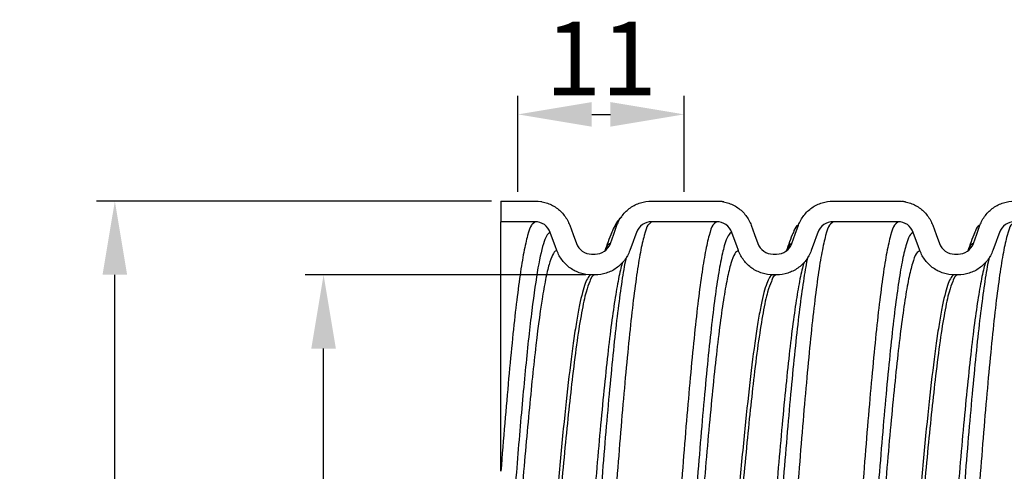
# Model space of a CAD drawing. Units: millimetres. Extents: x 2928 to 3217, y 1830 to 2040.
# Drawn here: x 2928 to 2995, y 1869 to 1900 of the extents above; entities that cross this region are included whole.
import ezdxf

# ---------------------------------------------------------------- set-up
doc = ezdxf.new("R2010")
doc.units = ezdxf.units.MM
doc.layers.add('Размер мм', color=8, linetype='Continuous')
doc.styles.get("Standard").update_dxf_attribs({"font": 'arial.ttf'})
doc.dimstyles.new('Аннотативный', dxfattribs={"dimscale": 0, "dimtxt": 5, "dimasz": 5, "dimexe": 1.25, "dimexo": 0.625, "dimtad": 1, "dimdec": 0, "dimtxsty": 'Standard', "dimcen": 2.5, "dimadec": 0, "dimazin": 0, "dimtfac": 1, "dimtdec": 0, "dimtmove": 0, "dimatfit": 3, "dimfxl": 1, "dimarcsym": 0})

# ---------------------------------------------------------------- blocks, each defined once
blk = doc.blocks.new('*D24')
at = {"layer": 'Defpoints', "color": 0, "transparency": 16777216}
for p in [(2934.88, 1887.256), (2961.041, 1887.256), (2965.123, 1830.456)]:
    blk.add_point(p, dxfattribs=at)
at = {"layer": 'Размер мм', "color": 0, "lineweight": -2, "transparency": 16777216}
for p, q in [((2960.416, 1887.256), (2933.63, 1887.256)), ((2934.88, 1835.456), (2934.88, 1882.256)), ((2964.498, 1830.456), (2933.63, 1830.456))]:
    blk.add_line(p, q, dxfattribs=at)
at = {"layer": 'Размер мм', "color": 0, "transparency": 16777216}
for points in [[(2934.046, 1882.256), (2935.713, 1882.256), (2934.88, 1887.256)], [(2934.046, 1835.456), (2935.713, 1835.456), (2934.88, 1830.456)]]:
    blk.add_solid(points, dxfattribs=at)
at = {"layer": 'Размер мм', "color": 0, "transparency": 16777216, "insert": (2931.712, 1858.856), "char_height": 5, "attachment_point": 5, "rotation": 90}
blk.add_mtext('57', dxfattribs=at)
blk = doc.blocks.new('*D25')
at = {"layer": 'Defpoints', "color": 0, "transparency": 16777216}
for p in [(2949.025, 1882.256), (2967.426, 1882.256), (2973.593, 1835.456)]:
    blk.add_point(p, dxfattribs=at)
at = {"layer": 'Размер мм', "color": 0, "lineweight": -2, "transparency": 16777216}
for p, q in [((2966.801, 1882.256), (2947.775, 1882.256)), ((2949.025, 1840.456), (2949.025, 1877.256)), ((2972.968, 1835.456), (2947.775, 1835.456))]:
    blk.add_line(p, q, dxfattribs=at)
at = {"layer": 'Размер мм', "color": 0, "transparency": 16777216}
for points in [[(2948.192, 1877.256), (2949.859, 1877.256), (2949.025, 1882.256)], [(2948.192, 1840.456), (2949.859, 1840.456), (2949.025, 1835.456)]]:
    blk.add_solid(points, dxfattribs=at)
at = {"layer": 'Размер мм', "color": 0, "transparency": 16777216, "insert": (2945.9, 1858.856), "char_height": 5, "attachment_point": 5, "rotation": 90}
blk.add_mtext('47', dxfattribs=at)
blk = doc.blocks.new('*D26')
at = {"layer": 'Defpoints', "color": 0, "transparency": 16777216}
for p in [(2973.458, 1893.129), (2962.2, 1887.256), (2973.458, 1887.256)]:
    blk.add_point(p, dxfattribs=at)
at = {"layer": 'Размер мм', "color": 0, "lineweight": -2, "transparency": 16777216}
for p, q in [((2962.2, 1887.881), (2962.2, 1894.379)), ((2973.458, 1887.881), (2973.458, 1894.379)), ((2967.2, 1893.129), (2968.458, 1893.129))]:
    blk.add_line(p, q, dxfattribs=at)
at = {"layer": 'Размер мм', "color": 0, "transparency": 16777216}
for points in [[(2967.2, 1893.963), (2967.2, 1892.296), (2962.2, 1893.129)], [(2968.458, 1893.963), (2968.458, 1892.296), (2973.458, 1893.129)]]:
    blk.add_solid(points, dxfattribs=at)
at = {"layer": 'Размер мм', "color": 0, "transparency": 16777216, "insert": (2967.829, 1896.265), "char_height": 5, "attachment_point": 5}
blk.add_mtext('11', dxfattribs=at)

msp = doc.modelspace()

# ---------------------------------------------------------------- linework, layer by layer
at = {"linetype": 'Continuous', "lineweight": 25}
for p, q in [((2961.041, 1887.256), (2963.358, 1887.256)), ((2961.041, 1887.256), (2961.041, 1885.856)), ((2963.814, 1887.204), (2963.59, 1887.216)), ((2971.258, 1887.256), (2975.658, 1887.256)), ((2983.558, 1887.256), (2987.958, 1887.256)), ((2963.358, 1885.856), (2961.041, 1885.856)), ((2961.041, 1868.941), (2961.041, 1885.856)), ((2963.358, 1885.856), (2963.184, 1885.69)), ((2971.258, 1885.856), (2971.089, 1885.695)), ((2975.658, 1885.856), (2971.258, 1885.856)), ((2975.658, 1885.856), (2975.497, 1885.702)), ((2983.558, 1885.856), (2983.389, 1885.695)), ((2987.958, 1885.856), (2983.558, 1885.856)), ((2987.958, 1885.856), (2987.797, 1885.702)), ((2968.607, 1885.241), (2968.539, 1885.112)), ((2980.907, 1885.241), (2980.839, 1885.112)), ((2993.207, 1885.241), (2993.139, 1885.112)), ((2967.188, 1883.656), (2967.426, 1883.656)), ((2979.488, 1883.656), (2979.726, 1883.656)), ((2991.788, 1883.656), (2992.026, 1883.656)), ((2967.426, 1882.256), (2967.188, 1882.256)), ((2979.726, 1882.256), (2979.488, 1882.256)), ((2992.026, 1882.256), (2991.788, 1882.256))]:
    msp.add_line(p, q, dxfattribs=at)
at = {"linetype": 'Continuous', "lineweight": 25, "flags": 128}
for points in [[(2964.839, 1883.901), (2964.726, 1884.213), (2964.612, 1884.525), (2964.391, 1885.132)], [(2965.707, 1885.611), (2965.82, 1885.299), (2965.934, 1884.987), (2966.155, 1884.38)], [(2968.46, 1884.38), (2968.574, 1884.692), (2968.687, 1885.004), (2968.908, 1885.611)], [(2970.224, 1885.132), (2970.11, 1884.82), (2969.997, 1884.508), (2969.775, 1883.901)], [(2977.139, 1883.901), (2977.026, 1884.213), (2976.912, 1884.525), (2976.691, 1885.132)], [(2978.007, 1885.611), (2978.12, 1885.299), (2978.234, 1884.987), (2978.455, 1884.38)], [(2980.76, 1884.38), (2980.874, 1884.692), (2980.987, 1885.004), (2981.208, 1885.611)], [(2982.524, 1885.132), (2982.41, 1884.82), (2982.297, 1884.508), (2982.075, 1883.901)], [(2989.439, 1883.901), (2989.326, 1884.213), (2989.212, 1884.525), (2988.991, 1885.132)], [(2990.307, 1885.611), (2990.42, 1885.299), (2990.534, 1884.987), (2990.755, 1884.38)], [(2993.06, 1884.38), (2993.174, 1884.692), (2993.287, 1885.004), (2993.508, 1885.611)], [(2994.824, 1885.132), (2994.71, 1884.82), (2994.597, 1884.508), (2994.375, 1883.901)]]:
    msp.add_lwpolyline(points, dxfattribs=at)
at = {"linetype": 'Continuous', "lineweight": 25}
for points, knots in [([(2963.358, 1887.256), (2963.615, 1887.256), (2963.865, 1887.217), (2964.352, 1887.064), (2964.582, 1886.951), (2964.894, 1886.732), (2964.994, 1886.65), (2965.178, 1886.475), (2965.262, 1886.381), (2965.494, 1886.079), (2965.619, 1885.852), (2965.707, 1885.611)], [0, 0, 0, 0, 0.25, 0.25, 0.5, 0.5, 0.625, 0.625, 0.75, 0.75, 1, 1, 1, 1]), ([(2968.908, 1885.611), (2968.996, 1885.852), (2969.118, 1886.074), (2969.429, 1886.48), (2969.614, 1886.656), (2969.926, 1886.876), (2970.037, 1886.941), (2970.265, 1887.054), (2970.383, 1887.101), (2970.745, 1887.216), (2971.001, 1887.256), (2971.258, 1887.256)], [0, 0, 0, 0, 0.25, 0.25, 0.5, 0.5, 0.625, 0.625, 0.75, 0.75, 1, 1, 1, 1]), ([(2975.658, 1887.256), (2975.915, 1887.256), (2976.165, 1887.217), (2976.652, 1887.064), (2976.882, 1886.951), (2977.194, 1886.732), (2977.294, 1886.65), (2977.478, 1886.475), (2977.562, 1886.381), (2977.794, 1886.079), (2977.919, 1885.852), (2978.007, 1885.611)], [0, 0, 0, 0, 0.25, 0.25, 0.5, 0.5, 0.625, 0.625, 0.75, 0.75, 1, 1, 1, 1]), ([(2976.158, 1887.192), (2976.07, 1887.213), (2975.98, 1887.234), (2975.891, 1887.217), (2975.888, 1887.217)], [0, 0, 0, 0, 0.970894, 1, 1, 1, 1]), ([(2981.208, 1885.611), (2981.296, 1885.852), (2981.418, 1886.074), (2981.729, 1886.48), (2981.914, 1886.656), (2982.226, 1886.876), (2982.337, 1886.941), (2982.565, 1887.054), (2982.683, 1887.101), (2983.045, 1887.216), (2983.301, 1887.256), (2983.558, 1887.256)], [0, 0, 0, 0, 0.25, 0.25, 0.5, 0.5, 0.625, 0.625, 0.75, 0.75, 1, 1, 1, 1]), ([(2987.958, 1887.256), (2988.215, 1887.256), (2988.465, 1887.217), (2988.952, 1887.064), (2989.182, 1886.951), (2989.494, 1886.732), (2989.594, 1886.65), (2989.778, 1886.475), (2989.862, 1886.381), (2990.094, 1886.079), (2990.219, 1885.852), (2990.307, 1885.611)], [0, 0, 0, 0, 0.25, 0.25, 0.5, 0.5, 0.625, 0.625, 0.75, 0.75, 1, 1, 1, 1]), ([(2988.458, 1887.192), (2988.37, 1887.213), (2988.28, 1887.234), (2988.191, 1887.217), (2988.188, 1887.217)], [0, 0, 0, 0, 0.970894, 1, 1, 1, 1]), ([(2993.508, 1885.611), (2993.596, 1885.852), (2993.718, 1886.074), (2994.029, 1886.48), (2994.214, 1886.656), (2994.526, 1886.876), (2994.637, 1886.941), (2994.865, 1887.054), (2994.983, 1887.101), (2995.345, 1887.216), (2995.601, 1887.256), (2995.858, 1887.256)], [0, 0, 0, 0, 0.25, 0.25, 0.5, 0.5, 0.625, 0.625, 0.75, 0.75, 1, 1, 1, 1]), ([(2963.184, 1885.69), (2963.158, 1885.67), (2963.047, 1885.585), (2962.849, 1884.972), (2962.593, 1883.858), (2962.34, 1882.286), (2962.083, 1880.328), (2961.826, 1877.979), (2961.567, 1875.267), (2961.302, 1872.248), (2961.128, 1870.042), (2961.041, 1868.941)], [0, 0, 0, 0, 0.037224, 0.156356, 0.275468, 0.394171, 0.513408, 0.632298, 0.754825, 0.877687, 1, 1, 1, 1]), ([(2964.391, 1885.132), (2964.314, 1885.344), (2964.173, 1885.528), (2963.806, 1885.785), (2963.584, 1885.856), (2963.358, 1885.856)], [0, 0, 0, 0, 0.5, 0.5, 1, 1, 1, 1]), ([(2971.089, 1885.695), (2971.061, 1885.673), (2970.948, 1885.588), (2970.749, 1884.973), (2970.493, 1883.857), (2970.24, 1882.286), (2969.983, 1880.328), (2969.728, 1877.998), (2969.473, 1875.339), (2969.215, 1872.395), (2968.961, 1869.218), (2968.704, 1865.864), (2968.446, 1862.391), (2968.193, 1858.855), (2967.934, 1855.322), (2967.679, 1851.848), (2967.423, 1848.494), (2967.165, 1845.318), (2966.911, 1842.372), (2966.654, 1839.714), (2966.398, 1837.386), (2966.145, 1835.426), (2965.888, 1833.861), (2965.634, 1832.727), (2965.38, 1832.003), (2965.209, 1831.905), (2965.123, 1831.856)], [0, 0, 0, 0, 0.0141498, 0.0569578, 0.0997588, 0.1424129, 0.1852587, 0.2279797, 0.2709069, 0.3139581, 0.3568164, 0.3998262, 0.442836, 0.4856944, 0.5287456, 0.5716728, 0.6145999, 0.6576511, 0.7005095, 0.7435193, 0.7863056, 0.8289394, 0.8717656, 0.9144748, 0.9571713, 1, 1, 1, 1]), ([(2969.239, 1886.192), (2969.134, 1886.094), (2968.902, 1885.877), (2968.769, 1885.576), (2968.696, 1885.41)], [0, 0, 0, 0, 0.450673, 1, 1, 1, 1]), ([(2975.497, 1885.702), (2975.466, 1885.679), (2975.351, 1885.593), (2975.149, 1884.974), (2974.893, 1883.857), (2974.64, 1882.286), (2974.383, 1880.328), (2974.128, 1877.998), (2973.873, 1875.339), (2973.615, 1872.395), (2973.361, 1869.218), (2973.104, 1865.864), (2972.846, 1862.391), (2972.593, 1858.855), (2972.334, 1855.322), (2972.079, 1851.848), (2971.823, 1848.494), (2971.565, 1845.318), (2971.311, 1842.372), (2971.054, 1839.714), (2970.798, 1837.386), (2970.545, 1835.426), (2970.288, 1833.861), (2970.034, 1832.727), (2969.78, 1832.003), (2969.609, 1831.905), (2969.523, 1831.856)], [0, 0, 0, 0, 0.01548, 0.05823, 0.100973, 0.14357, 0.186358, 0.229021, 0.27189, 0.314884, 0.357684, 0.400636, 0.443588, 0.486388, 0.529381, 0.572251, 0.61512, 0.658113, 0.700913, 0.743865, 0.786594, 0.82917, 0.871939, 0.91459, 0.957229, 1, 1, 1, 1]), ([(2971.258, 1885.856), (2971.032, 1885.856), (2970.811, 1885.786), (2970.444, 1885.529), (2970.301, 1885.344), (2970.224, 1885.132)], [0, 0, 0, 0, 0.5, 0.5, 1, 1, 1, 1]), ([(2976.691, 1885.132), (2976.614, 1885.344), (2976.473, 1885.528), (2976.106, 1885.785), (2975.884, 1885.856), (2975.658, 1885.856)], [0, 0, 0, 0, 0.5, 0.5, 1, 1, 1, 1]), ([(2983.389, 1885.695), (2983.361, 1885.673), (2983.248, 1885.588), (2983.049, 1884.973), (2982.793, 1883.857), (2982.54, 1882.286), (2982.283, 1880.328), (2982.028, 1877.998), (2981.773, 1875.339), (2981.515, 1872.395), (2981.261, 1869.218), (2981.004, 1865.864), (2980.746, 1862.391), (2980.493, 1858.855), (2980.234, 1855.322), (2979.979, 1851.848), (2979.723, 1848.494), (2979.465, 1845.318), (2979.211, 1842.372), (2978.954, 1839.714), (2978.698, 1837.386), (2978.445, 1835.426), (2978.188, 1833.861), (2977.934, 1832.727), (2977.68, 1832.003), (2977.509, 1831.905), (2977.423, 1831.856)], [0, 0, 0, 0, 0.0141498, 0.0569578, 0.0997588, 0.1424129, 0.1852587, 0.2279797, 0.2709069, 0.3139581, 0.3568164, 0.3998262, 0.442836, 0.4856944, 0.5287456, 0.5716728, 0.6145999, 0.6576511, 0.7005095, 0.7435193, 0.7863056, 0.8289394, 0.8717656, 0.9144748, 0.9571713, 1, 1, 1, 1]), ([(2987.797, 1885.702), (2987.766, 1885.679), (2987.651, 1885.593), (2987.449, 1884.974), (2987.193, 1883.857), (2986.94, 1882.286), (2986.683, 1880.328), (2986.428, 1877.998), (2986.173, 1875.339), (2985.915, 1872.395), (2985.661, 1869.218), (2985.404, 1865.864), (2985.146, 1862.391), (2984.893, 1858.855), (2984.634, 1855.322), (2984.379, 1851.848), (2984.123, 1848.494), (2983.865, 1845.318), (2983.611, 1842.372), (2983.354, 1839.714), (2983.098, 1837.386), (2982.845, 1835.426), (2982.588, 1833.861), (2982.334, 1832.727), (2982.08, 1832.003), (2981.909, 1831.905), (2981.823, 1831.856)], [0, 0, 0, 0, 0.01548, 0.05823, 0.100973, 0.14357, 0.186358, 0.229021, 0.27189, 0.314884, 0.357684, 0.400636, 0.443588, 0.486388, 0.529381, 0.572251, 0.61512, 0.658113, 0.700913, 0.743865, 0.786594, 0.82917, 0.871939, 0.91459, 0.957229, 1, 1, 1, 1]), ([(2983.558, 1885.856), (2983.332, 1885.856), (2983.111, 1885.786), (2982.744, 1885.529), (2982.601, 1885.344), (2982.524, 1885.132)], [0, 0, 0, 0, 0.5, 0.5, 1, 1, 1, 1]), ([(2988.991, 1885.132), (2988.914, 1885.344), (2988.773, 1885.528), (2988.406, 1885.785), (2988.184, 1885.856), (2987.958, 1885.856)], [0, 0, 0, 0, 0.5, 0.5, 1, 1, 1, 1]), ([(2995.689, 1885.695), (2995.661, 1885.673), (2995.548, 1885.588), (2995.349, 1884.973), (2995.093, 1883.857), (2994.84, 1882.286), (2994.583, 1880.328), (2994.328, 1877.998), (2994.073, 1875.339), (2993.815, 1872.395), (2993.561, 1869.218), (2993.304, 1865.864), (2993.046, 1862.391), (2992.793, 1858.855), (2992.534, 1855.322), (2992.279, 1851.848), (2992.023, 1848.494), (2991.765, 1845.318), (2991.511, 1842.372), (2991.254, 1839.714), (2990.998, 1837.386), (2990.745, 1835.426), (2990.488, 1833.861), (2990.234, 1832.727), (2989.98, 1832.003), (2989.809, 1831.905), (2989.723, 1831.856)], [0, 0, 0, 0, 0.0141498, 0.0569578, 0.0997588, 0.1424129, 0.1852587, 0.2279797, 0.2709069, 0.3139581, 0.3568164, 0.3998262, 0.442836, 0.4856944, 0.5287456, 0.5716728, 0.6145999, 0.6576511, 0.7005095, 0.7435193, 0.7863056, 0.8289394, 0.8717656, 0.9144748, 0.9571713, 1, 1, 1, 1]), ([(3000.097, 1885.702), (3000.066, 1885.679), (2999.951, 1885.593), (2999.749, 1884.974), (2999.493, 1883.857), (2999.24, 1882.286), (2998.983, 1880.328), (2998.728, 1877.998), (2998.473, 1875.339), (2998.215, 1872.395), (2997.961, 1869.218), (2997.704, 1865.864), (2997.446, 1862.391), (2997.193, 1858.855), (2996.934, 1855.322), (2996.679, 1851.848), (2996.423, 1848.494), (2996.165, 1845.318), (2995.911, 1842.372), (2995.654, 1839.714), (2995.398, 1837.386), (2995.145, 1835.426), (2994.888, 1833.861), (2994.634, 1832.727), (2994.38, 1832.003), (2994.209, 1831.905), (2994.123, 1831.856)], [0, 0, 0, 0, 0.01548, 0.05823, 0.100973, 0.14357, 0.186358, 0.229021, 0.27189, 0.314884, 0.357684, 0.400636, 0.443588, 0.486388, 0.529381, 0.572251, 0.61512, 0.658113, 0.700913, 0.743865, 0.786594, 0.82917, 0.871939, 0.91459, 0.957229, 1, 1, 1, 1]), ([(2995.858, 1885.856), (2995.632, 1885.856), (2995.411, 1885.786), (2995.044, 1885.529), (2994.901, 1885.344), (2994.824, 1885.132)], [0, 0, 0, 0, 0.5, 0.5, 1, 1, 1, 1]), ([(2964.391, 1885.132), (2964.321, 1885.128), (2964.253, 1885.075), (2964.114, 1884.868), (2964.044, 1884.715), (2963.834, 1884.107), (2963.692, 1883.502), (2963.417, 1881.941), (2963.276, 1880.972), (2963.065, 1879.277), (2962.995, 1878.672), (2962.856, 1877.394), (2962.788, 1876.721), (2962.578, 1874.592), (2962.437, 1873.033), (2962.228, 1870.564), (2962.159, 1869.722), (2962.02, 1867.992), (2961.95, 1867.105), (2961.81, 1865.302), (2961.739, 1864.386), (2961.599, 1862.54), (2961.53, 1861.612), (2961.323, 1858.818), (2961.181, 1856.926), (2961.041, 1855.069)], [0, 0, 0, 0, 0.0625, 0.0625, 0.125, 0.125, 0.25, 0.25, 0.375, 0.375, 0.4375, 0.4375, 0.5, 0.5, 0.625, 0.625, 0.6875, 0.6875, 0.75, 0.75, 0.8125, 0.8125, 0.875, 0.875, 1, 1, 1, 1]), ([(2968.539, 1885.112), (2968.462, 1884.905), (2968.308, 1884.49), (2968.154, 1884.076), (2968.077, 1883.869)], [0, 0, 0, 0, 0.500109, 1, 1, 1, 1]), ([(2968.908, 1885.611), (2968.824, 1885.583), (2968.703, 1885.542), (2968.58, 1885.179), (2968.542, 1885.067)], [0, 0, 0, 0, 0.6926, 1, 1, 1, 1]), ([(2976.691, 1885.132), (2976.607, 1885.085), (2976.438, 1884.99), (2976.182, 1884.286), (2975.926, 1883.183), (2975.674, 1881.659), (2975.416, 1879.752), (2975.162, 1877.485), (2974.907, 1874.897), (2974.648, 1872.033), (2974.395, 1868.94), (2974.137, 1865.676), (2973.88, 1862.296), (2973.626, 1858.855), (2973.368, 1855.417), (2973.112, 1852.036), (2972.857, 1848.771), (2972.598, 1845.681), (2972.345, 1842.814), (2972.088, 1840.229), (2971.831, 1837.958), (2971.579, 1836.072), (2971.377, 1834.812), (2971.262, 1834.334), (2971.232, 1834.209)], [0, 0, 0, 0, 0.046589, 0.09335, 0.140103, 0.186696, 0.233498, 0.280164, 0.327062, 0.374095, 0.420918, 0.467906, 0.514894, 0.561716, 0.60875, 0.655647, 0.702545, 0.749578, 0.796401, 0.843389, 0.890126, 0.936697, 0.983478, 1, 1, 1, 1]), ([(2980.839, 1885.112), (2980.762, 1884.905), (2980.608, 1884.49), (2980.454, 1884.076), (2980.377, 1883.869)], [0, 0, 0, 0, 0.500109, 1, 1, 1, 1]), ([(2981.208, 1885.611), (2981.124, 1885.583), (2981.003, 1885.542), (2980.88, 1885.179), (2980.842, 1885.067)], [0, 0, 0, 0, 0.6926, 1, 1, 1, 1]), ([(2988.991, 1885.132), (2988.907, 1885.085), (2988.738, 1884.99), (2988.482, 1884.286), (2988.226, 1883.183), (2987.974, 1881.659), (2987.716, 1879.752), (2987.462, 1877.485), (2987.207, 1874.897), (2986.948, 1872.033), (2986.695, 1868.94), (2986.437, 1865.676), (2986.18, 1862.296), (2985.926, 1858.855), (2985.668, 1855.417), (2985.412, 1852.036), (2985.157, 1848.771), (2984.898, 1845.681), (2984.645, 1842.814), (2984.388, 1840.229), (2984.131, 1837.956), (2983.879, 1836.079), (2983.695, 1834.908), (2983.598, 1834.494), (2983.586, 1834.443)], [0, 0, 0, 0, 0.047054, 0.094282, 0.141502, 0.18856, 0.23583, 0.282962, 0.330328, 0.377831, 0.425121, 0.472578, 0.520035, 0.567325, 0.614828, 0.662194, 0.70956, 0.757063, 0.804353, 0.85181, 0.899014, 0.94605, 0.993298, 1, 1, 1, 1]), ([(2993.139, 1885.112), (2993.062, 1884.905), (2992.908, 1884.49), (2992.754, 1884.076), (2992.677, 1883.869)], [0, 0, 0, 0, 0.500109, 1, 1, 1, 1]), ([(2993.508, 1885.611), (2993.424, 1885.583), (2993.303, 1885.542), (2993.18, 1885.179), (2993.142, 1885.067)], [0, 0, 0, 0, 0.6926, 1, 1, 1, 1]), ([(2966.155, 1884.38), (2966.232, 1884.167), (2966.373, 1883.984), (2966.74, 1883.727), (2966.962, 1883.656), (2967.188, 1883.656)], [0, 0, 0, 0, 0.5, 0.5, 1, 1, 1, 1]), ([(2967.426, 1883.656), (2967.652, 1883.656), (2967.873, 1883.726), (2968.24, 1883.983), (2968.383, 1884.167), (2968.46, 1884.38)], [0, 0, 0, 0, 0.5, 0.5, 1, 1, 1, 1]), ([(2968.46, 1884.38), (2968.376, 1884.351), (2968.251, 1884.309), (2968.125, 1883.95), (2968.083, 1883.833)], [0, 0, 0, 0, 0.673366, 1, 1, 1, 1]), ([(2978.455, 1884.38), (2978.532, 1884.167), (2978.673, 1883.984), (2979.04, 1883.727), (2979.262, 1883.656), (2979.488, 1883.656)], [0, 0, 0, 0, 0.5, 0.5, 1, 1, 1, 1]), ([(2979.726, 1883.656), (2979.952, 1883.656), (2980.173, 1883.726), (2980.54, 1883.983), (2980.683, 1884.167), (2980.76, 1884.38)], [0, 0, 0, 0, 0.5, 0.5, 1, 1, 1, 1]), ([(2980.76, 1884.38), (2980.676, 1884.351), (2980.551, 1884.309), (2980.425, 1883.95), (2980.383, 1883.833)], [0, 0, 0, 0, 0.673366, 1, 1, 1, 1]), ([(2990.755, 1884.38), (2990.832, 1884.167), (2990.973, 1883.984), (2991.34, 1883.727), (2991.562, 1883.656), (2991.788, 1883.656)], [0, 0, 0, 0, 0.5, 0.5, 1, 1, 1, 1]), ([(2992.026, 1883.656), (2992.252, 1883.656), (2992.473, 1883.726), (2992.84, 1883.983), (2992.983, 1884.167), (2993.06, 1884.38)], [0, 0, 0, 0, 0.5, 0.5, 1, 1, 1, 1]), ([(2993.06, 1884.38), (2992.976, 1884.351), (2992.851, 1884.309), (2992.725, 1883.95), (2992.683, 1883.833)], [0, 0, 0, 0, 0.673366, 1, 1, 1, 1]), ([(2964.839, 1883.901), (2964.76, 1883.897), (2964.682, 1883.831), (2964.525, 1883.579), (2964.445, 1883.391), (2964.286, 1882.895), (2964.206, 1882.587), (2964.047, 1881.858), (2963.97, 1881.439), (2963.733, 1880.014), (2963.572, 1878.836), (2963.335, 1876.808), (2963.258, 1876.09), (2963.1, 1874.565), (2963.02, 1873.759), (2962.86, 1872.079), (2962.781, 1871.204), (2962.623, 1869.407), (2962.545, 1868.484), (2962.308, 1865.632), (2962.147, 1863.635), (2961.911, 1860.625), (2961.833, 1859.616), (2961.674, 1857.588), (2961.594, 1856.573), (2961.435, 1854.561), (2961.356, 1853.564), (2961.199, 1851.612), (2961.121, 1850.648), (2961.041, 1849.704)], [0, 0, 0, 0, 0.0625, 0.0625, 0.125, 0.125, 0.1875, 0.1875, 0.25, 0.25, 0.375, 0.375, 0.4375, 0.4375, 0.5, 0.5, 0.5625, 0.5625, 0.625, 0.625, 0.75, 0.75, 0.8125, 0.8125, 0.875, 0.875, 0.9375, 0.9375, 1, 1, 1, 1]), ([(2967.188, 1882.256), (2966.931, 1882.256), (2966.681, 1882.295), (2966.194, 1882.448), (2965.964, 1882.561), (2965.652, 1882.78), (2965.552, 1882.861), (2965.368, 1883.037), (2965.284, 1883.131), (2965.052, 1883.433), (2964.927, 1883.66), (2964.839, 1883.901)], [0, 0, 0, 0, 0.25, 0.25, 0.5, 0.5, 0.625, 0.625, 0.75, 0.75, 1, 1, 1, 1]), ([(2969.775, 1883.901), (2969.687, 1883.66), (2969.566, 1883.438), (2969.255, 1883.032), (2969.07, 1882.856), (2968.757, 1882.636), (2968.646, 1882.571), (2968.419, 1882.458), (2968.301, 1882.411), (2967.938, 1882.296), (2967.682, 1882.256), (2967.426, 1882.256)], [0, 0, 0, 0, 0.25, 0.25, 0.5, 0.5, 0.625, 0.625, 0.75, 0.75, 1, 1, 1, 1]), ([(2977.139, 1883.901), (2977.055, 1883.856), (2976.886, 1883.765), (2976.63, 1883.094), (2976.374, 1882.042), (2976.122, 1880.589), (2975.864, 1878.772), (2975.61, 1876.612), (2975.355, 1874.146), (2975.096, 1871.415), (2974.843, 1868.468), (2974.585, 1865.357), (2974.328, 1862.135), (2974.074, 1858.855), (2973.816, 1855.578), (2973.56, 1852.356), (2973.305, 1849.244), (2973.046, 1846.299), (2972.793, 1843.566), (2972.536, 1841.1), (2972.279, 1838.944), (2972.027, 1837.117), (2971.77, 1835.699), (2971.589, 1834.859), (2971.492, 1834.621), (2971.48, 1834.592)], [0, 0, 0, 0, 0.04493, 0.090028, 0.135117, 0.180052, 0.225189, 0.270194, 0.315434, 0.360805, 0.405973, 0.4513, 0.496628, 0.541795, 0.587166, 0.632407, 0.677647, 0.723018, 0.768185, 0.813513, 0.858587, 0.9035, 0.948617, 0.99361, 1, 1, 1, 1]), ([(2979.488, 1882.256), (2979.231, 1882.256), (2978.981, 1882.295), (2978.494, 1882.448), (2978.264, 1882.561), (2977.952, 1882.78), (2977.852, 1882.861), (2977.668, 1883.037), (2977.584, 1883.131), (2977.352, 1883.433), (2977.227, 1883.66), (2977.139, 1883.901)], [0, 0, 0, 0, 0.25, 0.25, 0.5, 0.5, 0.625, 0.625, 0.75, 0.75, 1, 1, 1, 1]), ([(2982.075, 1883.901), (2981.987, 1883.66), (2981.866, 1883.438), (2981.555, 1883.032), (2981.37, 1882.856), (2981.057, 1882.636), (2980.946, 1882.571), (2980.719, 1882.458), (2980.601, 1882.411), (2980.238, 1882.296), (2979.982, 1882.256), (2979.726, 1882.256)], [0, 0, 0, 0, 0.25, 0.25, 0.5, 0.5, 0.625, 0.625, 0.75, 0.75, 1, 1, 1, 1]), ([(2989.439, 1883.901), (2989.355, 1883.856), (2989.186, 1883.765), (2988.93, 1883.094), (2988.674, 1882.042), (2988.422, 1880.589), (2988.164, 1878.772), (2987.91, 1876.612), (2987.655, 1874.146), (2987.396, 1871.415), (2987.143, 1868.468), (2986.885, 1865.357), (2986.628, 1862.135), (2986.374, 1858.855), (2986.116, 1855.578), (2985.86, 1852.356), (2985.605, 1849.244), (2985.346, 1846.299), (2985.093, 1843.566), (2984.836, 1841.1), (2984.579, 1838.944), (2984.327, 1837.117), (2984.07, 1835.699), (2983.889, 1834.859), (2983.792, 1834.621), (2983.78, 1834.592)], [0, 0, 0, 0, 0.04493, 0.090028, 0.135117, 0.180052, 0.225189, 0.270194, 0.315434, 0.360805, 0.405973, 0.4513, 0.496628, 0.541795, 0.587166, 0.632407, 0.677647, 0.723018, 0.768185, 0.813513, 0.858587, 0.9035, 0.948617, 0.99361, 1, 1, 1, 1]), ([(2991.788, 1882.256), (2991.531, 1882.256), (2991.281, 1882.295), (2990.794, 1882.448), (2990.564, 1882.561), (2990.252, 1882.78), (2990.152, 1882.861), (2989.968, 1883.037), (2989.884, 1883.131), (2989.652, 1883.433), (2989.527, 1883.66), (2989.439, 1883.901)], [0, 0, 0, 0, 0.25, 0.25, 0.5, 0.5, 0.625, 0.625, 0.75, 0.75, 1, 1, 1, 1]), ([(2994.375, 1883.901), (2994.287, 1883.66), (2994.166, 1883.438), (2993.855, 1883.032), (2993.67, 1882.856), (2993.357, 1882.636), (2993.246, 1882.571), (2993.019, 1882.458), (2992.901, 1882.411), (2992.538, 1882.296), (2992.282, 1882.256), (2992.026, 1882.256)], [0, 0, 0, 0, 0.25, 0.25, 0.5, 0.5, 0.625, 0.625, 0.75, 0.75, 1, 1, 1, 1]), ([(2969.303, 1883.122), (2969.291, 1883.093), (2969.193, 1882.855), (2969.01, 1882.016), (2968.758, 1880.596), (2968.501, 1878.77), (2968.246, 1876.612), (2967.992, 1874.146), (2967.733, 1871.415), (2967.479, 1868.468), (2967.222, 1865.357), (2966.964, 1862.135), (2966.711, 1858.855), (2966.452, 1855.578), (2966.197, 1852.356), (2965.942, 1849.244), (2965.683, 1846.299), (2965.429, 1843.566), (2965.172, 1841.101), (2964.916, 1838.942), (2964.664, 1837.124), (2964.406, 1835.672), (2964.153, 1834.621), (2963.899, 1833.948), (2963.728, 1833.857), (2963.642, 1833.811)], [0, 0, 0, 0, 0.006432, 0.051516, 0.096446, 0.141578, 0.186578, 0.231813, 0.277179, 0.322341, 0.367664, 0.412986, 0.458149, 0.503515, 0.54875, 0.593985, 0.639351, 0.684513, 0.729836, 0.774905, 0.819813, 0.864924, 0.909912, 0.954886, 1, 1, 1, 1]), ([(2969.55, 1883.506), (2969.52, 1883.38), (2969.404, 1882.902), (2969.207, 1881.641), (2968.949, 1879.756), (2968.695, 1877.484), (2968.44, 1874.898), (2968.181, 1872.032), (2967.927, 1868.94), (2967.67, 1865.676), (2967.413, 1862.296), (2967.159, 1858.855), (2966.9, 1855.417), (2966.645, 1852.036), (2966.39, 1848.771), (2966.131, 1845.681), (2965.877, 1842.814), (2965.62, 1840.227), (2965.364, 1837.962), (2965.112, 1836.054), (2964.854, 1834.531), (2964.6, 1833.428), (2964.346, 1832.723), (2964.175, 1832.628), (2964.09, 1832.58)], [0, 0, 0, 0, 0.016644, 0.063233, 0.110031, 0.156692, 0.203585, 0.250614, 0.297432, 0.344416, 0.391399, 0.438217, 0.485246, 0.532139, 0.579032, 0.626061, 0.672879, 0.719862, 0.766595, 0.813161, 0.859938, 0.906586, 0.953221, 1, 1, 1, 1]), ([(2981.603, 1883.122), (2981.591, 1883.093), (2981.493, 1882.855), (2981.31, 1882.016), (2981.058, 1880.596), (2980.801, 1878.77), (2980.546, 1876.612), (2980.292, 1874.146), (2980.033, 1871.415), (2979.779, 1868.468), (2979.522, 1865.357), (2979.264, 1862.135), (2979.011, 1858.855), (2978.752, 1855.578), (2978.497, 1852.356), (2978.242, 1849.244), (2977.983, 1846.299), (2977.729, 1843.566), (2977.472, 1841.101), (2977.216, 1838.942), (2976.964, 1837.124), (2976.706, 1835.672), (2976.453, 1834.621), (2976.199, 1833.948), (2976.028, 1833.857), (2975.942, 1833.811)], [0, 0, 0, 0, 0.006432, 0.051516, 0.096446, 0.141578, 0.186578, 0.231813, 0.277179, 0.322341, 0.367664, 0.412986, 0.458149, 0.503515, 0.54875, 0.593985, 0.639351, 0.684513, 0.729836, 0.774905, 0.819813, 0.864924, 0.909912, 0.954886, 1, 1, 1, 1]), ([(2981.85, 1883.506), (2981.82, 1883.38), (2981.704, 1882.902), (2981.507, 1881.641), (2981.249, 1879.756), (2980.995, 1877.484), (2980.74, 1874.898), (2980.481, 1872.032), (2980.227, 1868.94), (2979.97, 1865.676), (2979.713, 1862.296), (2979.459, 1858.855), (2979.2, 1855.417), (2978.945, 1852.036), (2978.69, 1848.771), (2978.431, 1845.681), (2978.177, 1842.814), (2977.92, 1840.227), (2977.664, 1837.962), (2977.412, 1836.054), (2977.154, 1834.531), (2976.9, 1833.428), (2976.646, 1832.723), (2976.475, 1832.628), (2976.39, 1832.58)], [0, 0, 0, 0, 0.016644, 0.063233, 0.110031, 0.156692, 0.203585, 0.250614, 0.297432, 0.344416, 0.391399, 0.438217, 0.485246, 0.532139, 0.579032, 0.626061, 0.672879, 0.719862, 0.766595, 0.813161, 0.859938, 0.906586, 0.953221, 1, 1, 1, 1]), ([(2993.903, 1883.122), (2993.891, 1883.093), (2993.793, 1882.855), (2993.61, 1882.016), (2993.358, 1880.596), (2993.101, 1878.77), (2992.846, 1876.612), (2992.592, 1874.146), (2992.333, 1871.415), (2992.079, 1868.468), (2991.822, 1865.357), (2991.564, 1862.135), (2991.311, 1858.855), (2991.052, 1855.578), (2990.797, 1852.356), (2990.542, 1849.244), (2990.283, 1846.299), (2990.029, 1843.566), (2989.772, 1841.101), (2989.516, 1838.942), (2989.264, 1837.124), (2989.006, 1835.672), (2988.753, 1834.621), (2988.499, 1833.948), (2988.328, 1833.857), (2988.242, 1833.811)], [0, 0, 0, 0, 0.006432, 0.051516, 0.096446, 0.141578, 0.186578, 0.231813, 0.277179, 0.322341, 0.367664, 0.412986, 0.458149, 0.503515, 0.54875, 0.593985, 0.639351, 0.684513, 0.729836, 0.774905, 0.819813, 0.864924, 0.909912, 0.954886, 1, 1, 1, 1]), ([(2994.15, 1883.506), (2994.12, 1883.38), (2994.004, 1882.902), (2993.807, 1881.641), (2993.549, 1879.756), (2993.295, 1877.484), (2993.04, 1874.898), (2992.781, 1872.032), (2992.527, 1868.94), (2992.27, 1865.676), (2992.013, 1862.296), (2991.759, 1858.855), (2991.5, 1855.417), (2991.245, 1852.036), (2990.99, 1848.771), (2990.731, 1845.681), (2990.477, 1842.814), (2990.22, 1840.227), (2989.964, 1837.962), (2989.712, 1836.054), (2989.454, 1834.531), (2989.2, 1833.428), (2988.946, 1832.723), (2988.775, 1832.628), (2988.69, 1832.58)], [0, 0, 0, 0, 0.0166445, 0.0632329, 0.1100307, 0.1566923, 0.2035854, 0.2506141, 0.2974321, 0.3444155, 0.391399, 0.4382169, 0.4852456, 0.5321388, 0.5790319, 0.6260606, 0.6728786, 0.719862, 0.7665949, 0.8131611, 0.8599375, 0.9065863, 0.9532208, 1, 1, 1, 1]), ([(2967.188, 1882.256), (2967.124, 1882.252), (2967.061, 1882.212), (2966.934, 1882.057), (2966.87, 1881.942), (2966.678, 1881.486), (2966.548, 1881.033), (2966.358, 1880.151), (2966.295, 1879.824), (2966.168, 1879.101), (2966.103, 1878.705), (2965.91, 1877.425), (2965.782, 1876.445), (2965.53, 1874.291), (2965.401, 1873.1), (2965.208, 1871.188), (2965.143, 1870.531), (2965.016, 1869.185), (2964.953, 1868.498), (2964.763, 1866.384), (2964.633, 1864.909), (2964.441, 1862.659), (2964.377, 1861.903), (2964.251, 1860.389), (2964.187, 1859.628), (2963.995, 1857.336), (2963.866, 1855.801), (2963.674, 1853.555), (2963.612, 1852.818), (2963.485, 1851.36), (2963.421, 1850.639), (2963.228, 1848.517), (2963.099, 1847.158), (2962.909, 1845.257), (2962.846, 1844.645), (2962.718, 1843.462), (2962.654, 1842.893), (2962.525, 1841.808), (2962.461, 1841.292), (2962.333, 1840.32), (2962.27, 1839.865), (2962.08, 1838.591), (2961.951, 1837.859), (2961.758, 1836.973), (2961.694, 1836.713), (2961.567, 1836.265), (2961.504, 1836.078), (2961.313, 1835.622), (2961.184, 1835.463), (2961.055, 1835.456)], [0, 0, 0, 0, 0.03125, 0.03125, 0.0625, 0.0625, 0.125, 0.125, 0.15625, 0.15625, 0.1875, 0.1875, 0.25, 0.25, 0.3125, 0.3125, 0.34375, 0.34375, 0.375, 0.375, 0.4375, 0.4375, 0.46875, 0.46875, 0.5, 0.5, 0.5625, 0.5625, 0.59375, 0.59375, 0.625, 0.625, 0.6875, 0.6875, 0.71875, 0.71875, 0.75, 0.75, 0.78125, 0.78125, 0.8125, 0.8125, 0.875, 0.875, 0.90625, 0.90625, 0.9375, 0.9375, 1, 1, 1, 1]), ([(2967.069, 1881.807), (2966.984, 1881.598), (2966.796, 1881.136), (2966.51, 1879.762), (2966.203, 1877.855), (2965.914, 1875.598), (2965.642, 1873.142), (2965.384, 1870.59), (2965.13, 1867.836), (2964.873, 1864.93), (2964.615, 1861.919), (2964.345, 1858.652), (2964.051, 1855.182), (2963.747, 1851.595), (2963.437, 1848.19), (2963.131, 1845.045), (2962.823, 1842.247), (2962.516, 1839.862), (2962.212, 1837.939), (2961.904, 1836.539), (2961.601, 1835.638), (2961.396, 1835.517), (2961.293, 1835.456)], [0, 0, 0, 0, 0.043949, 0.096812, 0.149823, 0.202758, 0.247108, 0.291587, 0.335865, 0.380301, 0.424737, 0.469015, 0.52237, 0.575511, 0.62884, 0.682031, 0.735304, 0.788259, 0.841129, 0.894143, 0.946963, 1, 1, 1, 1]), ([(2967.426, 1882.256), (2967.325, 1882.236), (2967.206, 1882.212), (2967.087, 1881.859), (2967.069, 1881.807)], [0, 0, 0, 0, 0.853025, 1, 1, 1, 1]), ([(2979.488, 1882.256), (2979.424, 1882.252), (2979.361, 1882.212), (2979.234, 1882.057), (2979.17, 1881.942), (2978.978, 1881.486), (2978.848, 1881.033), (2978.658, 1880.151), (2978.595, 1879.824), (2978.468, 1879.101), (2978.403, 1878.705), (2978.21, 1877.425), (2978.082, 1876.445), (2977.83, 1874.291), (2977.701, 1873.1), (2977.508, 1871.188), (2977.443, 1870.531), (2977.316, 1869.185), (2977.253, 1868.498), (2977.063, 1866.384), (2976.933, 1864.909), (2976.741, 1862.659), (2976.677, 1861.903), (2976.551, 1860.389), (2976.487, 1859.628), (2976.295, 1857.336), (2976.166, 1855.801), (2975.974, 1853.555), (2975.912, 1852.818), (2975.785, 1851.36), (2975.721, 1850.639), (2975.528, 1848.517), (2975.399, 1847.158), (2975.209, 1845.257), (2975.146, 1844.645), (2975.018, 1843.462), (2974.954, 1842.893), (2974.825, 1841.808), (2974.761, 1841.292), (2974.633, 1840.32), (2974.57, 1839.865), (2974.38, 1838.591), (2974.251, 1837.859), (2974.058, 1836.973), (2973.994, 1836.713), (2973.867, 1836.265), (2973.804, 1836.078), (2973.613, 1835.622), (2973.484, 1835.463), (2973.355, 1835.456)], [0, 0, 0, 0, 0.03125, 0.03125, 0.0625, 0.0625, 0.125, 0.125, 0.15625, 0.15625, 0.1875, 0.1875, 0.25, 0.25, 0.3125, 0.3125, 0.34375, 0.34375, 0.375, 0.375, 0.4375, 0.4375, 0.46875, 0.46875, 0.5, 0.5, 0.5625, 0.5625, 0.59375, 0.59375, 0.625, 0.625, 0.6875, 0.6875, 0.71875, 0.71875, 0.75, 0.75, 0.78125, 0.78125, 0.8125, 0.8125, 0.875, 0.875, 0.90625, 0.90625, 0.9375, 0.9375, 1, 1, 1, 1]), ([(2979.369, 1881.807), (2979.284, 1881.598), (2979.096, 1881.136), (2978.81, 1879.762), (2978.503, 1877.855), (2978.214, 1875.598), (2977.942, 1873.142), (2977.684, 1870.59), (2977.43, 1867.836), (2977.173, 1864.93), (2976.915, 1861.919), (2976.645, 1858.652), (2976.351, 1855.182), (2976.047, 1851.595), (2975.737, 1848.19), (2975.431, 1845.045), (2975.123, 1842.247), (2974.816, 1839.862), (2974.512, 1837.939), (2974.204, 1836.539), (2973.901, 1835.638), (2973.696, 1835.517), (2973.593, 1835.456)], [0, 0, 0, 0, 0.043949, 0.096812, 0.149823, 0.202758, 0.247108, 0.291587, 0.335865, 0.380301, 0.424737, 0.469015, 0.52237, 0.575511, 0.62884, 0.682031, 0.735304, 0.788259, 0.841129, 0.894143, 0.946963, 1, 1, 1, 1]), ([(2979.726, 1882.256), (2979.625, 1882.236), (2979.506, 1882.212), (2979.387, 1881.859), (2979.369, 1881.807)], [0, 0, 0, 0, 0.853025, 1, 1, 1, 1]), ([(2991.788, 1882.256), (2991.724, 1882.252), (2991.661, 1882.212), (2991.534, 1882.057), (2991.47, 1881.942), (2991.278, 1881.486), (2991.148, 1881.033), (2990.958, 1880.151), (2990.895, 1879.824), (2990.768, 1879.101), (2990.703, 1878.705), (2990.51, 1877.425), (2990.382, 1876.445), (2990.13, 1874.291), (2990.001, 1873.1), (2989.808, 1871.188), (2989.743, 1870.531), (2989.616, 1869.185), (2989.553, 1868.498), (2989.363, 1866.384), (2989.233, 1864.909), (2989.041, 1862.659), (2988.977, 1861.903), (2988.851, 1860.389), (2988.787, 1859.628), (2988.595, 1857.336), (2988.466, 1855.801), (2988.274, 1853.555), (2988.212, 1852.818), (2988.085, 1851.36), (2988.021, 1850.639), (2987.828, 1848.517), (2987.699, 1847.158), (2987.509, 1845.257), (2987.446, 1844.645), (2987.318, 1843.462), (2987.254, 1842.893), (2987.125, 1841.808), (2987.061, 1841.292), (2986.933, 1840.32), (2986.87, 1839.865), (2986.68, 1838.591), (2986.551, 1837.859), (2986.358, 1836.973), (2986.294, 1836.713), (2986.167, 1836.265), (2986.104, 1836.078), (2985.913, 1835.622), (2985.784, 1835.463), (2985.655, 1835.456)], [0, 0, 0, 0, 0.03125, 0.03125, 0.0625, 0.0625, 0.125, 0.125, 0.15625, 0.15625, 0.1875, 0.1875, 0.25, 0.25, 0.3125, 0.3125, 0.34375, 0.34375, 0.375, 0.375, 0.4375, 0.4375, 0.46875, 0.46875, 0.5, 0.5, 0.5625, 0.5625, 0.59375, 0.59375, 0.625, 0.625, 0.6875, 0.6875, 0.71875, 0.71875, 0.75, 0.75, 0.78125, 0.78125, 0.8125, 0.8125, 0.875, 0.875, 0.90625, 0.90625, 0.9375, 0.9375, 1, 1, 1, 1]), ([(2991.669, 1881.807), (2991.584, 1881.598), (2991.396, 1881.136), (2991.11, 1879.762), (2990.803, 1877.855), (2990.514, 1875.598), (2990.242, 1873.142), (2989.984, 1870.59), (2989.73, 1867.836), (2989.473, 1864.93), (2989.215, 1861.919), (2988.945, 1858.652), (2988.651, 1855.182), (2988.347, 1851.595), (2988.037, 1848.19), (2987.731, 1845.045), (2987.423, 1842.247), (2987.116, 1839.862), (2986.812, 1837.939), (2986.504, 1836.539), (2986.201, 1835.638), (2985.996, 1835.517), (2985.893, 1835.456)], [0, 0, 0, 0, 0.043949, 0.096812, 0.149823, 0.202758, 0.247108, 0.291587, 0.335865, 0.380301, 0.424737, 0.469015, 0.52237, 0.575511, 0.62884, 0.682031, 0.735304, 0.788259, 0.841129, 0.894143, 0.946963, 1, 1, 1, 1]), ([(2992.026, 1882.256), (2991.925, 1882.236), (2991.806, 1882.212), (2991.687, 1881.859), (2991.669, 1881.807)], [0, 0, 0, 0, 0.853025, 1, 1, 1, 1])]:
    msp.add_open_spline(points, degree=3, knots=knots, dxfattribs=at)

# ---------------------------------------------------------------- dimensions: what is measured, and where the dimension line sits
at = {"layer": 'Размер мм'}
dim = msp.add_linear_dim(base=(2973.458, 1893.129), p1=(2962.2, 1887.256), p2=(2973.458, 1887.256), dimstyle='Аннотативный', dxfattribs=at)
dim.commit()
dim.dimension.update_dxf_attribs({"geometry": '*D26', "text_midpoint": (2967.829, 1896.265)})
for base, p1, p2, picture, middle in [((2934.88, 1887.256), (2965.123, 1830.456), (2961.041, 1887.256), '*D24', (2931.712, 1858.856)), ((2949.025, 1882.256), (2973.593, 1835.456), (2967.426, 1882.256), '*D25', (2945.9, 1858.856))]:
    dim = msp.add_linear_dim(base=base, p1=p1, p2=p2, angle=90, dimstyle='Аннотативный', dxfattribs=at)
    dim.commit()
    dim.dimension.update_dxf_attribs({"geometry": picture, "text_midpoint": middle})

doc.saveas('drawing.dxf')
